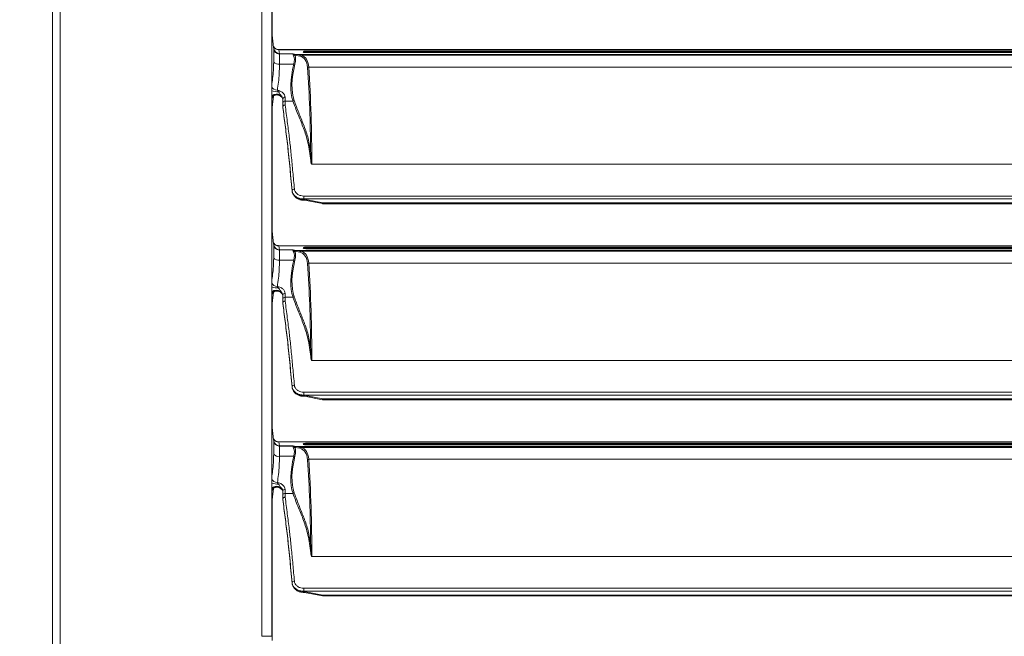
# Model space of a CAD drawing. Units: millimetres. Extents: x 3282 to 3492, y 1807 to 2104.
# Drawn here: x 3321 to 3354, y 1970 to 1991 of the extents above; entities that cross this region are included whole.
import ezdxf

# ---------------------------------------------------------------- set-up
doc = ezdxf.new("R2010")
doc.units = ezdxf.units.MM
doc.layers.add('Греерс', color=7, linetype='Continuous', lineweight=15)
doc.styles.get("Standard").update_dxf_attribs({"font": 'isocpeur.ttf'})
doc.dimstyles.new('ISO-25', dxfattribs={"dimtxt": 2.5, "dimasz": 2.5, "dimexe": 1.25, "dimexo": 0.625, "dimtad": 1, "dimtxsty": 'Standard', "dimcen": 2.5, "dimadec": 0, "dimazin": 0, "dimtfac": 1, "dimtmove": 0, "dimatfit": 3, "dimfxl": 1, "dimarcsym": 0})

# ---------------------------------------------------------------- blocks, each defined once
blk = doc.blocks.new('*D5')
at = {"color": 0, "lineweight": -2, "transparency": 16777216}
for p, q in [((3336.724, 2021.393), (3309.788, 2021.393)), ((3311.038, 2018.893), (3311.038, 1965.694)), ((3336.73, 1963.194), (3309.788, 1963.194))]:
    blk.add_line(p, q, dxfattribs=at)
at = {"color": 0, "transparency": 16777216}
for points in [[(3310.622, 2018.893), (3311.455, 2018.893), (3311.038, 2021.393)], [(3310.622, 1965.694), (3311.455, 1965.694), (3311.038, 1963.194)]]:
    blk.add_solid(points, dxfattribs=at)
at = {"layer": 'Defpoints', "color": 0, "transparency": 16777216}
for p in [(3337.349, 2021.393), (3311.038, 1963.194), (3337.355, 1963.194)]:
    blk.add_point(p, dxfattribs=at)
at = {"color": 1, "transparency": 16777216, "insert": (3309.163, 1992.294), "char_height": 2.5, "attachment_point": 5, "rotation": 90}
blk.add_mtext('580', dxfattribs=at)
blk = doc.blocks.new('ВС-2125_спереди')
at = {"layer": 'Греерс', "color": 7, "linetype": 'Continuous', "lineweight": 15}
for p, q in [((-32.5, 24.797), (-32.5, -24.797)), ((-32.238, -24.704), (-32.238, 24.704)), ((-25.358, 22.663), (-25.358, -22.663)), ((-25.02, -22.663), (-25.02, 22.663)), ((-25, -2.176), (-25, 2.176)), ((-24.954, -2.551), (-25.02, -2.013)), ((-24.957, -2.551), (-24.951, -2.586)), ((-24.951, -2.586), (-24.951, -2.594)), ((-24.951, -2.594), (-24.951, -3.044)), ((24.782, -2.62), (-24.782, -2.62)), ((-24.753, -2.76), (-24.776, -2.624)), ((24.776, -2.624), (-24.776, -2.624)), ((23.851, -2.67), (-23.851, -2.67)), ((-23.851, -2.688), (-23.851, -2.67)), ((23.851, -2.688), (-23.851, -2.688)), ((-24.753, -2.763), (-24.796, -2.759)), ((-24.29, -2.76), (-24.753, -2.76)), ((-24.752, -2.763), (-24.753, -2.76)), ((-24.753, -3.113), (-24.753, -2.763)), ((-24.752, -2.763), (-24.753, -2.763)), ((-24.302, -2.763), (-24.752, -2.763)), ((-24.752, -2.763), (-24.752, -2.763)), ((-24.752, -2.763), (-24.299, -2.763)), ((-24.227, -2.812), (-24.055, -2.84)), ((-24.015, -2.81), (-24.188, -2.782)), ((24.188, -2.782), (-24.188, -2.782)), ((24.015, -2.81), (-24.015, -2.81)), ((-23.94, -2.697), (-23.94, -2.696)), ((-23.851, -2.72), (23.851, -2.72)), ((-24.265, -3.113), (-24.753, -3.113)), ((23.756, -3.215), (-23.757, -3.215)), ((-25.02, -4.687), (-24.961, -4.209)), ((-24.708, -4.197), (-24.71, -4.18)), ((-24.64, -4.308), (-24.64, -4.446)), ((-24.56, -4.38), (-24.56, -4.247)), ((-25, -8.876), (-25, -4.524)), ((-24.64, -4.446), (-24.64, -4.58)), ((-24.64, -4.58), (-24.64, -4.581)), ((-24.64, -4.595), (-24.64, -4.581)), ((-24.64, -4.596), (-24.64, -4.595)), ((-24.56, -4.38), (-24.293, -4.38)), ((23.65, -6.538), (-23.65, -6.538)), ((-24.324, -7.435), (-24.324, -7.45)), ((-24.324, -7.45), (-24.324, -7.454)), ((-24.323, -7.458), (-24.324, -7.45)), ((-24.323, -7.458), (-24.323, -7.462)), ((-23.925, -7.622), (23.925, -7.622)), ((-23.925, -7.622), (-23.925, -7.723)), ((-23.925, -7.728), (-23.925, -7.723)), ((23.925, -7.723), (-23.925, -7.723)), ((-23.272, -7.853), (-23.925, -7.728)), ((-23.903, -7.764), (-23.289, -7.882)), ((23.271, -7.853), (-23.272, -7.853)), ((-23.272, -7.883), (23.271, -7.883)), ((-24.954, -9.251), (-25.02, -8.713)), ((-24.957, -9.251), (-24.951, -9.286)), ((-24.951, -9.286), (-24.951, -9.294)), ((-24.951, -9.294), (-24.951, -9.744)), ((24.782, -9.32), (-24.782, -9.32)), ((-24.753, -9.46), (-24.776, -9.324)), ((24.776, -9.324), (-24.776, -9.324)), ((-23.94, -9.397), (-23.94, -9.396)), ((23.851, -9.37), (-23.851, -9.37)), ((-23.851, -9.388), (-23.851, -9.37)), ((23.851, -9.388), (-23.851, -9.388)), ((-24.753, -9.463), (-24.796, -9.459)), ((-24.29, -9.46), (-24.753, -9.46)), ((-24.752, -9.463), (-24.753, -9.46)), ((-24.753, -9.813), (-24.753, -9.463)), ((-24.752, -9.463), (-24.753, -9.463)), ((-24.302, -9.463), (-24.752, -9.463)), ((-24.752, -9.463), (-24.752, -9.463)), ((-24.752, -9.463), (-24.299, -9.463)), ((-24.227, -9.511), (-24.055, -9.54)), ((-24.015, -9.51), (-24.188, -9.482)), ((24.188, -9.482), (-24.188, -9.482)), ((24.015, -9.51), (-24.015, -9.51)), ((-23.851, -9.42), (23.851, -9.42)), ((-24.265, -9.813), (-24.753, -9.813)), ((23.756, -9.915), (-23.757, -9.915)), ((-25.02, -11.387), (-24.961, -10.909)), ((-24.708, -10.897), (-24.71, -10.88)), ((-24.64, -11.008), (-24.64, -11.146)), ((-24.56, -11.08), (-24.56, -10.947)), ((-24.56, -11.08), (-24.293, -11.08)), ((-25, -15.573), (-25, -11.224)), ((-24.64, -11.146), (-24.64, -11.28)), ((-24.64, -11.28), (-24.64, -11.281)), ((-24.64, -11.295), (-24.64, -11.281)), ((-24.64, -11.296), (-24.64, -11.295)), ((23.65, -13.238), (-23.65, -13.238)), ((-24.324, -14.135), (-24.324, -14.15)), ((-24.324, -14.15), (-24.324, -14.154)), ((-24.323, -14.158), (-24.324, -14.15)), ((-24.323, -14.158), (-24.323, -14.162)), ((-23.925, -14.322), (23.925, -14.322)), ((-23.925, -14.322), (-23.925, -14.423)), ((-23.925, -14.428), (-23.925, -14.423)), ((23.925, -14.423), (-23.925, -14.423)), ((-23.272, -14.553), (-23.925, -14.428)), ((-23.903, -14.464), (-23.289, -14.582)), ((23.271, -14.553), (-23.272, -14.553)), ((-23.272, -14.583), (23.271, -14.583)), ((-24.954, -15.951), (-25.02, -15.41)), ((-24.957, -15.951), (-24.951, -15.986)), ((-24.951, -15.986), (-24.951, -15.994)), ((-24.951, -15.994), (-24.951, -16.444)), ((24.782, -16.02), (-24.782, -16.02)), ((-24.752, -16.16), (-24.776, -16.024)), ((24.776, -16.024), (-24.776, -16.024)), ((-23.94, -16.097), (-23.94, -16.096)), ((23.851, -16.07), (-23.851, -16.07)), ((-23.851, -16.088), (-23.851, -16.07)), ((23.851, -16.088), (-23.851, -16.088)), ((-23.851, -16.12), (23.851, -16.12)), ((-24.752, -16.163), (-24.796, -16.159)), ((-24.29, -16.16), (-24.752, -16.16)), ((-24.752, -16.163), (-24.752, -16.16)), ((-24.752, -16.513), (-24.752, -16.163)), ((-24.752, -16.163), (-24.752, -16.163)), ((-24.302, -16.163), (-24.752, -16.163)), ((-24.752, -16.163), (-24.752, -16.163)), ((-24.752, -16.163), (-24.299, -16.163)), ((-24.227, -16.212), (-24.055, -16.24)), ((-24.015, -16.21), (-24.188, -16.182)), ((24.188, -16.182), (-24.188, -16.182)), ((24.015, -16.21), (-24.015, -16.21)), ((-24.265, -16.513), (-24.752, -16.513)), ((23.757, -16.615), (-23.756, -16.615)), ((-25.02, -18.09), (-24.961, -17.609)), ((-24.708, -17.597), (-24.71, -17.58)), ((-24.64, -17.708), (-24.64, -17.846)), ((-24.56, -17.78), (-24.56, -17.647)), ((-24.56, -17.78), (-24.292, -17.78)), ((-25, -22.803), (-25, -17.927)), ((-24.64, -17.846), (-24.64, -17.98)), ((-24.64, -17.98), (-24.64, -17.981)), ((-24.64, -17.995), (-24.64, -17.981)), ((-24.64, -17.996), (-24.64, -17.995)), ((23.65, -19.938), (-23.65, -19.938)), ((-24.324, -20.835), (-24.324, -20.85)), ((-24.324, -20.85), (-24.323, -20.854)), ((-24.323, -20.858), (-24.324, -20.85)), ((-24.323, -20.858), (-24.323, -20.862)), ((-23.925, -21.022), (23.925, -21.022)), ((-23.925, -21.022), (-23.925, -21.123)), ((-23.925, -21.128), (-23.925, -21.123)), ((23.925, -21.123), (-23.925, -21.123)), ((-23.271, -21.253), (-23.925, -21.128)), ((-23.902, -21.164), (-23.288, -21.282)), ((23.272, -21.253), (-23.271, -21.253)), ((-23.271, -21.283), (23.272, -21.283)), ((-25.02, -22.663), (-25.358, -22.663))]:
    blk.add_line(p, q, dxfattribs=at)
at = {"layer": 'Греерс', "color": 8, "linetype": 'Continuous', "lineweight": 15}
for p, q in [((-24.776, -2.624), (-24.782, -2.62)), ((-23.272, -7.883), (-23.272, -7.853)), ((-24.776, -9.324), (-24.782, -9.32)), ((-23.272, -14.583), (-23.272, -14.553)), ((-24.776, -16.024), (-24.782, -16.02)), ((-23.271, -21.283), (-23.271, -21.253))]:
    blk.add_line(p, q, dxfattribs=at)
at = {"layer": 'Греерс', "color": 8, "linetype": 'Continuous', "lineweight": 15, "flags": 128}
for points in [[(-23.272, -7.853), (-23.276, -7.864), (-23.28, -7.873), (-23.284, -7.879), (-23.287, -7.882), (-23.289, -7.882)], [(-23.272, -14.553), (-23.276, -14.564), (-23.28, -14.573), (-23.284, -14.579), (-23.287, -14.582), (-23.289, -14.582)], [(-23.271, -21.253), (-23.276, -21.264), (-23.28, -21.273), (-23.284, -21.279), (-23.287, -21.282), (-23.288, -21.282)]]:
    blk.add_lwpolyline(points, dxfattribs=at)
at = {"layer": 'Греерс', "color": 8, "linetype": 'Continuous', "lineweight": 15}
for centre, radius, start, end in [((-24.784, -2.43), 0.194, 207.2324, 272.4393), ((-24.827, -3.798), 0.209, 202.7769, 270.6979), ((-24.806, -3.412), 0.651, 250.7753, 271.4814), ((-24.857, -4.415), 0.277, 58.062, 126.1189), ((-24.857, -4.428), 0.275, 57.2274, 126.344), ((-24.784, -9.13), 0.194, 207.2338, 272.4352), ((-24.827, -10.498), 0.209, 202.7767, 270.7006), ((-24.806, -10.112), 0.651, 250.7793, 271.4802), ((-24.857, -11.115), 0.277, 58.0651, 126.1158), ((-24.857, -11.128), 0.275, 57.224, 126.3452), ((-24.784, -15.83), 0.194, 207.2324, 272.4393), ((-24.827, -17.199), 0.208, 202.3189, 270.7574), ((-24.805, -16.814), 0.649, 250.7072, 271.504), ((-24.856, -17.815), 0.277, 58.0522, 126.219), ((-24.857, -17.828), 0.275, 57.2205, 126.4413)]:
    blk.add_arc(centre, radius, start, end, dxfattribs=at)
at = {"layer": 'Греерс', "color": 7, "linetype": 'Continuous', "lineweight": 15}
for centre, radius, start, end in [((-24.753, -2.56), 0.199, 187.3647, 270.2288), ((-24.753, -2.549), 0.214, 258.5432, 270.2853), ((-24.279, -2.775), 0.0587, 277.6343, 323.0576), ((-24.788, -2.896), 0.22, 222.2426, 279.2372), ((-24.245, -3.035), 0.0806, 255.4084, 283.5096), ((-23.756, -3.277), 0.062, 90.668, 129.9798), ((-24.84, -4.369), 0.2, 58.1966, 153.7621), ((-24.568, -4.319), 0.0727, 83.6355, 171.7564), ((-24.299, -4.321), 0.0599, 276.2356, 319.6518), ((-24.567, -4.454), 0.0738, 84.8388, 173.6867), ((-23.734, -6.034), 0.0615, 272.3023, 312.5363), ((-24.252, -7.457), 0.0756, 84.3057, 162.8702), ((-23.272, -7.793), 0.09, 259.1731, 270), ((-24.753, -9.26), 0.199, 187.3656, 270.2279), ((-24.788, -9.595), 0.22, 222.2478, 279.232), ((-24.753, -9.25), 0.213, 258.5295, 270.299), ((-24.279, -9.475), 0.0588, 277.658, 323.0468), ((-24.245, -9.735), 0.0806, 255.42, 283.5155), ((-23.756, -9.977), 0.0621, 90.6848, 129.9783), ((-24.84, -11.069), 0.2, 58.1998, 153.7611), ((-24.568, -11.019), 0.0727, 83.6403, 171.757), ((-24.567, -11.154), 0.0738, 84.8436, 173.6819), ((-24.299, -11.021), 0.0599, 276.2341, 319.6397), ((-23.734, -12.734), 0.0615, 272.3032, 312.5503), ((-24.252, -14.157), 0.0756, 84.3081, 162.8678), ((-23.272, -14.493), 0.09, 259.1731, 270), ((-24.753, -15.96), 0.199, 187.3656, 270.2279), ((-24.788, -16.296), 0.22, 222.2426, 279.2372), ((-24.753, -15.95), 0.213, 258.5165, 270.2965), ((-24.279, -16.175), 0.0588, 277.6438, 323.0481), ((-24.245, -16.435), 0.0807, 255.4201, 283.4979), ((-23.756, -16.677), 0.062, 90.668, 129.9798), ((-24.84, -17.769), 0.2, 58.1946, 153.5344), ((-24.568, -17.719), 0.0727, 83.6355, 171.7564), ((-24.566, -17.854), 0.0738, 84.8388, 173.6867), ((-24.299, -17.721), 0.0599, 276.2485, 319.6389), ((-23.734, -19.434), 0.0615, 272.3027, 312.5359), ((-24.251, -20.857), 0.0756, 84.2995, 162.8765), ((-23.271, -21.193), 0.09, 259.1731, 270)]:
    blk.add_arc(centre, radius, start, end, dxfattribs=at)
for centre, major_axis, ratio, start_param, end_param in [((-23.851, -2.715), (0.089, 0), 0.303263, 1.570796, 3.141593), ((-22.368, 0.369), (2.17, 3.01), 0.447713, 3.305063, 3.363852), ((-24.76, -3.35), (0.448, 0.564), 0.455602, 5.46579, 6.09624), ((-24.72, -3.37), (0.437, 0.62), 0.445427, 5.42236, 6.05281), ((-22.407, 0.389), (2.159, 3.066), 0.445427, 3.352886, 3.355553), ((-24.835, -4.136), (0.88, 1.25), 0.445427, 5.780967, 6.443037), ((-24.796, -4.156), (0.869, 1.305), 0.439437, 5.761746, 6.424567), ((-22.022, -1.928), (1.971, 2.87), 0.442829, 2.27205, 2.822949), ((-21.983, -1.948), (1.982, 2.815), 0.445427, 2.280767, 2.831666), ((-78.519, -50.967), (46.337, 65.798), 0.445427, 5.725173, 5.780967), ((-78.48, -50.987), (46.326, 65.854), 0.445318, 5.715843, 5.780588), ((-23.925, -7.428), (0.4, 0), 0.77466, 3.238175, 4.57333), ((-23.851, -9.415), (0.089, 0), 0.303263, 1.570796, 3.141593), ((-22.368, -6.331), (2.17, 3.01), 0.447713, 3.305063, 3.363852), ((-24.76, -10.05), (0.448, 0.564), 0.455602, 5.46579, 6.09624), ((-24.72, -10.07), (0.437, 0.62), 0.445427, 5.42236, 6.05281), ((-22.407, -6.311), (2.159, 3.066), 0.445427, 3.352886, 3.355553), ((-24.835, -10.836), (0.88, 1.25), 0.445427, 5.780967, 6.443037), ((-24.796, -10.856), (0.869, 1.305), 0.439437, 5.761746, 6.424567), ((-22.022, -8.628), (1.971, 2.87), 0.442829, 2.27205, 2.822949), ((-21.983, -8.648), (1.982, 2.815), 0.445427, 2.280767, 2.831666), ((-78.519, -57.667), (46.337, 65.798), 0.445427, 5.725173, 5.780967), ((-78.48, -57.687), (46.326, 65.854), 0.445318, 5.715843, 5.780588), ((-23.925, -14.128), (0.4, 0), 0.77466, 3.238175, 4.57333), ((-23.851, -16.115), (0.089, 0), 0.303263, 1.570796, 3.141593), ((-22.368, -13.031), (2.17, 3.01), 0.447713, 3.305063, 3.363852), ((-24.759, -16.75), (0.448, 0.564), 0.455602, 5.46579, 6.09624), ((-24.72, -16.77), (0.437, 0.62), 0.445427, 5.42236, 6.05281), ((-22.407, -13.011), (2.159, 3.066), 0.445427, 3.352886, 3.355553), ((-24.835, -17.536), (0.88, 1.25), 0.445427, 5.780967, 6.443037), ((-24.796, -17.556), (0.869, 1.305), 0.439437, 5.761746, 6.424567), ((-22.022, -15.328), (1.971, 2.87), 0.442829, 2.27205, 2.822949), ((-21.983, -15.348), (1.982, 2.815), 0.445427, 2.280767, 2.831666), ((-78.519, -64.367), (46.337, 65.798), 0.445427, 5.725173, 5.780967), ((-78.48, -64.387), (46.326, 65.854), 0.445318, 5.715843, 5.780588), ((-23.925, -20.828), (0.4, 0), 0.77466, 3.238175, 4.57333)]:
    blk.add_ellipse(centre, major_axis=major_axis, ratio=ratio, start_param=start_param, end_param=end_param, dxfattribs=at)
for points, knots in [([(-24.782, -2.617), (-24.801, -2.617), (-24.839, -2.616), (-24.89, -2.591), (-24.927, -2.56), (-24.949, -2.53), (-24.957, -2.515), (-24.96, -2.51)], [0, 0, 0, 0, 0.250134, 0.510633, 0.727318, 0.907585, 1, 1, 1, 1]), ([(-24.796, -2.759), (-24.817, -2.752), (-24.86, -2.738), (-24.913, -2.692), (-24.941, -2.642), (-24.949, -2.607), (-24.951, -2.595), (-24.951, -2.594)], [0, 0, 0, 0, 0.274156, 0.548304, 0.851868, 0.986324, 1, 1, 1, 1]), ([(-23.851, -2.67), (-23.86, -2.671), (-23.879, -2.671), (-23.904, -2.675), (-23.924, -2.681), (-23.937, -2.688), (-23.939, -2.694), (-23.94, -2.696)], [0, 0, 0, 0, 0.188374, 0.376501, 0.57163, 0.78446, 1, 1, 1, 1]), ([(-24.302, -2.763), (-24.301, -2.766), (-24.294, -2.781), (-24.281, -2.81), (-24.271, -2.834)], [0, 0, 0, 0, 0.206901, 1, 1, 1, 1]), ([(-24.299, -2.763), (-24.299, -2.763), (-24.3, -2.763), (-24.301, -2.763), (-24.302, -2.763)], [0, 0, 0, 0, 0.472133, 1, 1, 1, 1]), ([(-24.299, -2.763), (-24.298, -2.763), (-24.296, -2.762), (-24.295, -2.762), (-24.295, -2.762)], [0, 0, 0, 0, 0.486897, 1, 1, 1, 1]), ([(-24.295, -2.762), (-24.294, -2.761), (-24.292, -2.76), (-24.29, -2.76), (-24.29, -2.76)], [0, 0, 0, 0, 0.9498379, 1, 1, 1, 1]), ([(-24.232, -2.811), (-24.25, -2.796), (-24.272, -2.777), (-24.29, -2.764), (-24.295, -2.762), (-24.295, -2.762)], [0, 0, 0, 0, 0.776314, 0.996798, 1, 1, 1, 1]), ([(-24.188, -2.782), (-24.192, -2.782), (-24.2, -2.784), (-24.211, -2.79), (-24.221, -2.799), (-24.225, -2.807), (-24.227, -2.812)], [0, 0, 0, 0, 0.249991, 0.499989, 0.749964, 1, 1, 1, 1]), ([(-24.016, -2.81), (-24.021, -2.811), (-24.031, -2.813), (-24.045, -2.823), (-24.052, -2.833), (-24.055, -2.839), (-24.055, -2.84)], [0, 0, 0, 0, 0.310667, 0.62129, 0.963428, 1, 1, 1, 1]), ([(-24.016, -2.81), (-24.016, -2.81), (-24.016, -2.81), (-24.015, -2.81), (-24.015, -2.81)], [0, 0, 0, 0, 0.67779, 1, 1, 1, 1]), ([(-23.94, -2.697), (-23.939, -2.7), (-23.936, -2.706), (-23.918, -2.713), (-23.891, -2.718), (-23.867, -2.72), (-23.854, -2.72), (-23.851, -2.72)], [0, 0, 0, 0, 0.2510446, 0.5025336, 0.7385381, 0.9448273, 1, 1, 1, 1]), ([(-24.825, -4.007), (-24.813, -3.917), (-24.788, -3.738), (-24.759, -3.437), (-24.755, -3.222), (-24.753, -3.113)], [0, 0, 0, 0, 0.3382654, 0.6665184, 1, 1, 1, 1]), ([(-24.56, -4.247), (-24.564, -4.22), (-24.573, -4.166), (-24.638, -4.091), (-24.725, -4.035), (-24.795, -4.016), (-24.825, -4.007)], [0, 0, 0, 0, 0.262846, 0.527114, 0.794422, 1, 1, 1, 1]), ([(-24.789, -4.064), (-24.796, -4.054), (-24.811, -4.035), (-24.82, -4.017), (-24.825, -4.007)], [0, 0, 0, 0, 0.493556, 1, 1, 1, 1]), ([(-25.017, -4.286), (-25.017, -4.286), (-25.017, -4.287), (-25.014, -4.278), (-25.004, -4.258), (-24.99, -4.242), (-24.983, -4.233)], [0, 0, 0, 0, 0.151403, 0.393055, 0.65465, 1, 1, 1, 1]), ([(-24.79, -4.175), (-24.789, -4.175), (-24.771, -4.177), (-24.756, -4.187), (-24.741, -4.197)], [0, 0, 0, 0, 0.039143, 1, 1, 1, 1]), ([(-24.71, -4.18), (-24.711, -4.179), (-24.719, -4.161), (-24.74, -4.131), (-24.766, -4.093), (-24.782, -4.072), (-24.789, -4.064)], [0, 0, 0, 0, 0.02397, 0.406251, 0.775686, 1, 1, 1, 1]), ([(-24.735, -4.198), (-24.728, -4.202), (-24.719, -4.208), (-24.71, -4.212), (-24.706, -4.212), (-24.705, -4.211), (-24.705, -4.208), (-24.705, -4.204), (-24.707, -4.2), (-24.708, -4.198), (-24.708, -4.197)], [0, 0, 0, 0, 0.429441, 0.567752, 0.719621, 0.781316, 0.843604, 0.89857, 0.965778, 1, 1, 1, 1]), ([(-24.72, -4.211), (-24.708, -4.219), (-24.674, -4.241), (-24.648, -4.283), (-24.638, -4.311), (-24.64, -4.323), (-24.64, -4.324)], [0, 0, 0, 0, 0.2094422, 0.5922742, 0.9770082, 1, 1, 1, 1]), ([(-24.71, -4.18), (-24.709, -4.181), (-24.686, -4.201), (-24.65, -4.244), (-24.643, -4.287), (-24.64, -4.308)], [0, 0, 0, 0, 0.041066, 0.520536, 1, 1, 1, 1]), ([(-24.64, -4.323), (-24.641, -4.309), (-24.645, -4.274), (-24.673, -4.23), (-24.701, -4.204), (-24.708, -4.197)], [0, 0, 0, 0, 0.323866, 0.813162, 1, 1, 1, 1]), ([(-23.692, -6.079), (-23.721, -5.916), (-23.779, -5.591), (-23.932, -5.176), (-24.098, -4.776), (-24.202, -4.499), (-24.254, -4.36)], [0, 0, 0, 0, 0.248104, 0.496759, 0.748404, 1, 1, 1, 1]), ([(-24.56, -4.512), (-24.561, -4.512), (-24.567, -4.513), (-24.581, -4.514), (-24.603, -4.522), (-24.624, -4.538), (-24.637, -4.558), (-24.639, -4.573), (-24.64, -4.58)], [0, 0, 0, 0, 0.016834, 0.14175, 0.356453, 0.571018, 0.785498, 1, 1, 1, 1]), ([(-24.64, -4.581), (-24.614, -4.782), (-24.575, -5.084), (-24.522, -5.49), (-24.483, -5.815), (-24.443, -6.178), (-24.39, -6.711), (-24.35, -7.145), (-24.324, -7.435)], [0, 0, 0, 0, 0.248333, 0.372572, 0.496754, 0.621565, 0.746423, 1, 1, 1, 1]), ([(-24.324, -7.45), (-24.35, -7.164), (-24.389, -6.734), (-24.442, -6.201), (-24.482, -5.835), (-24.522, -5.507), (-24.575, -5.1), (-24.614, -4.798), (-24.64, -4.596)], [0, 0, 0, 0, 0.249699, 0.375917, 0.50208, 0.626389, 0.750757, 1, 1, 1, 1]), ([(-24.56, -4.512), (-24.56, -4.482), (-24.56, -4.438), (-24.56, -4.394), (-24.56, -4.38)], [0, 0, 0, 0, 0.692413, 1, 1, 1, 1]), ([(-24.244, -7.382), (-24.262, -7.188), (-24.297, -6.799), (-24.35, -6.246), (-24.391, -5.858), (-24.436, -5.469), (-24.488, -5.062), (-24.535, -4.702), (-24.56, -4.512)], [0, 0, 0, 0, 0.168492, 0.33701, 0.504955, 0.557403, 0.767334, 1, 1, 1, 1]), ([(-24.293, -4.38), (-24.286, -4.399), (-24.253, -4.493), (-24.164, -4.732), (-24.015, -5.086), (-23.873, -5.461), (-23.778, -5.798), (-23.747, -5.996), (-23.731, -6.095)], [0, 0, 0, 0, 0.033461, 0.167318, 0.435117, 0.702761, 0.851422, 1, 1, 1, 1]), ([(-23.731, -6.095), (-23.718, -6.198), (-23.7, -6.333), (-23.675, -6.483), (-23.663, -6.526), (-23.657, -6.536), (-23.655, -6.538), (-23.653, -6.538), (-23.652, -6.538), (-23.651, -6.538), (-23.651, -6.538), (-23.65, -6.538)], [0, 0, 0, 0, 0.70674, 0.923117, 0.977658, 0.989341, 0.992961, 0.995043, 0.996742, 0.998433, 1, 1, 1, 1]), ([(-23.652, -6.537), (-23.652, -6.537), (-23.653, -6.537), (-23.653, -6.537), (-23.653, -6.537), (-23.654, -6.536), (-23.655, -6.534), (-23.658, -6.524), (-23.664, -6.48), (-23.676, -6.327), (-23.685, -6.187), (-23.692, -6.079)], [0, 0, 0, 0, 0.0004444, 0.0007167, 0.0015901, 0.0020426, 0.0048883, 0.0156146, 0.0693584, 0.2866135, 1, 1, 1, 1]), ([(-23.65, -6.538), (-23.651, -6.538), (-23.651, -6.538), (-23.652, -6.537), (-23.652, -6.537), (-23.652, -6.537)], [0, 0, 0, 0, 0.563483, 0.801327, 1, 1, 1, 1]), ([(-23.925, -7.622), (-23.96, -7.619), (-24.031, -7.613), (-24.126, -7.57), (-24.199, -7.506), (-24.235, -7.439), (-24.242, -7.396), (-24.244, -7.382)], [0, 0, 0, 0, 0.21976, 0.4395, 0.661222, 0.887152, 1, 1, 1, 1]), ([(-24.324, -7.435), (-24.321, -7.452), (-24.313, -7.504), (-24.267, -7.584), (-24.176, -7.661), (-24.058, -7.713), (-23.969, -7.72), (-23.925, -7.723)], [0, 0, 0, 0, 0.112304, 0.337507, 0.559144, 0.779388, 1, 1, 1, 1]), ([(-24.324, -7.454), (-24.324, -7.456), (-24.323, -7.459), (-24.323, -7.461), (-24.323, -7.462)], [0, 0, 0, 0, 0.6995861, 1, 1, 1, 1]), ([(-24.323, -7.462), (-24.319, -7.481), (-24.31, -7.532), (-24.27, -7.607), (-24.199, -7.68), (-24.107, -7.733), (-24.002, -7.764), (-23.929, -7.764), (-23.893, -7.764)], [0, 0, 0, 0, 0.108542, 0.285217, 0.462775, 0.642934, 0.825179, 1, 1, 1, 1]), ([(-23.925, -7.728), (-23.925, -7.728), (-23.944, -7.731), (-23.962, -7.733), (-23.98, -7.735)], [0, 0, 0, 0, 0.022753, 1, 1, 1, 1]), ([(-23.98, -7.735), (-23.972, -7.734), (-23.955, -7.733), (-23.933, -7.732), (-23.917, -7.734), (-23.908, -7.737), (-23.901, -7.741), (-23.897, -7.747), (-23.895, -7.755), (-23.897, -7.763), (-23.9, -7.764), (-23.901, -7.764)], [0, 0, 0, 0, 0.177964, 0.358571, 0.440149, 0.50787, 0.563755, 0.619509, 0.71047, 0.855423, 1, 1, 1, 1]), ([(-24.782, -9.317), (-24.801, -9.317), (-24.839, -9.316), (-24.89, -9.291), (-24.927, -9.26), (-24.949, -9.23), (-24.957, -9.215), (-24.96, -9.21)], [0, 0, 0, 0, 0.2501398, 0.5106306, 0.7273352, 0.907584, 1, 1, 1, 1]), ([(-24.796, -9.459), (-24.817, -9.452), (-24.86, -9.438), (-24.913, -9.392), (-24.941, -9.342), (-24.949, -9.307), (-24.951, -9.295), (-24.951, -9.294)], [0, 0, 0, 0, 0.274154, 0.548285, 0.851846, 0.986324, 1, 1, 1, 1]), ([(-23.851, -9.37), (-23.86, -9.371), (-23.879, -9.371), (-23.904, -9.375), (-23.924, -9.381), (-23.937, -9.388), (-23.939, -9.394), (-23.94, -9.396)], [0, 0, 0, 0, 0.188376, 0.376504, 0.5716267, 0.7844679, 1, 1, 1, 1]), ([(-23.94, -9.397), (-23.939, -9.4), (-23.936, -9.406), (-23.918, -9.413), (-23.891, -9.418), (-23.867, -9.42), (-23.854, -9.42), (-23.851, -9.42)], [0, 0, 0, 0, 0.2510533, 0.5025333, 0.7385369, 0.944828, 1, 1, 1, 1]), ([(-24.302, -9.463), (-24.301, -9.466), (-24.294, -9.481), (-24.281, -9.51), (-24.271, -9.534)], [0, 0, 0, 0, 0.206901, 1, 1, 1, 1]), ([(-24.299, -9.463), (-24.299, -9.463), (-24.3, -9.463), (-24.301, -9.463), (-24.302, -9.463)], [0, 0, 0, 0, 0.472099, 1, 1, 1, 1]), ([(-24.299, -9.463), (-24.298, -9.463), (-24.296, -9.462), (-24.295, -9.462), (-24.295, -9.462)], [0, 0, 0, 0, 0.487034, 1, 1, 1, 1]), ([(-24.295, -9.462), (-24.294, -9.461), (-24.292, -9.46), (-24.29, -9.46), (-24.29, -9.46)], [0, 0, 0, 0, 0.9498379, 1, 1, 1, 1]), ([(-24.232, -9.511), (-24.25, -9.496), (-24.272, -9.477), (-24.29, -9.464), (-24.295, -9.462), (-24.295, -9.462)], [0, 0, 0, 0, 0.776312, 0.996803, 1, 1, 1, 1]), ([(-24.188, -9.482), (-24.192, -9.482), (-24.2, -9.484), (-24.211, -9.49), (-24.221, -9.499), (-24.225, -9.507), (-24.227, -9.511)], [0, 0, 0, 0, 0.250014, 0.500035, 0.750032, 1, 1, 1, 1]), ([(-24.016, -9.51), (-24.021, -9.511), (-24.031, -9.513), (-24.045, -9.523), (-24.052, -9.533), (-24.055, -9.539), (-24.055, -9.54)], [0, 0, 0, 0, 0.310662, 0.621364, 0.963525, 1, 1, 1, 1]), ([(-24.016, -9.51), (-24.016, -9.51), (-24.016, -9.51), (-24.015, -9.51), (-24.015, -9.51)], [0, 0, 0, 0, 0.67788, 1, 1, 1, 1]), ([(-24.825, -10.707), (-24.813, -10.617), (-24.788, -10.438), (-24.759, -10.137), (-24.755, -9.922), (-24.753, -9.813)], [0, 0, 0, 0, 0.338267, 0.666522, 1, 1, 1, 1]), ([(-24.56, -10.947), (-24.564, -10.92), (-24.573, -10.866), (-24.638, -10.791), (-24.725, -10.735), (-24.795, -10.716), (-24.825, -10.707)], [0, 0, 0, 0, 0.262847, 0.527108, 0.794418, 1, 1, 1, 1]), ([(-24.789, -10.764), (-24.796, -10.754), (-24.811, -10.735), (-24.82, -10.717), (-24.825, -10.707)], [0, 0, 0, 0, 0.493497, 1, 1, 1, 1]), ([(-25.017, -10.986), (-25.017, -10.986), (-25.017, -10.987), (-25.014, -10.978), (-25.004, -10.958), (-24.99, -10.942), (-24.983, -10.933)], [0, 0, 0, 0, 0.151406, 0.39308, 0.654679, 1, 1, 1, 1]), ([(-24.79, -10.875), (-24.789, -10.875), (-24.771, -10.877), (-24.756, -10.887), (-24.741, -10.897)], [0, 0, 0, 0, 0.039151, 1, 1, 1, 1]), ([(-24.71, -10.88), (-24.711, -10.879), (-24.719, -10.861), (-24.74, -10.831), (-24.766, -10.793), (-24.782, -10.772), (-24.789, -10.764)], [0, 0, 0, 0, 0.02397, 0.406217, 0.775653, 1, 1, 1, 1]), ([(-24.735, -10.898), (-24.728, -10.902), (-24.719, -10.908), (-24.71, -10.912), (-24.706, -10.912), (-24.705, -10.911), (-24.705, -10.908), (-24.705, -10.904), (-24.707, -10.9), (-24.708, -10.898), (-24.708, -10.897)], [0, 0, 0, 0, 0.429451, 0.567779, 0.719649, 0.78133, 0.843653, 0.898569, 0.965839, 1, 1, 1, 1]), ([(-24.72, -10.911), (-24.708, -10.919), (-24.674, -10.941), (-24.648, -10.983), (-24.638, -11.011), (-24.64, -11.023), (-24.64, -11.024)], [0, 0, 0, 0, 0.209442, 0.592285, 0.977008, 1, 1, 1, 1]), ([(-24.71, -10.88), (-24.709, -10.881), (-24.686, -10.901), (-24.65, -10.944), (-24.643, -10.987), (-24.64, -11.008)], [0, 0, 0, 0, 0.041065, 0.520527, 1, 1, 1, 1]), ([(-24.64, -11.023), (-24.641, -11.009), (-24.645, -10.974), (-24.673, -10.93), (-24.701, -10.904), (-24.708, -10.897)], [0, 0, 0, 0, 0.323866, 0.813162, 1, 1, 1, 1]), ([(-24.56, -11.212), (-24.56, -11.182), (-24.56, -11.138), (-24.56, -11.094), (-24.56, -11.08)], [0, 0, 0, 0, 0.692402, 1, 1, 1, 1]), ([(-24.293, -11.08), (-24.286, -11.099), (-24.253, -11.193), (-24.164, -11.432), (-24.015, -11.786), (-23.873, -12.161), (-23.778, -12.498), (-23.747, -12.696), (-23.731, -12.795)], [0, 0, 0, 0, 0.033462, 0.167318, 0.435117, 0.70276, 0.851422, 1, 1, 1, 1]), ([(-23.692, -12.779), (-23.721, -12.616), (-23.779, -12.291), (-23.932, -11.876), (-24.098, -11.476), (-24.202, -11.199), (-24.254, -11.06)], [0, 0, 0, 0, 0.248104, 0.496759, 0.748404, 1, 1, 1, 1]), ([(-24.56, -11.212), (-24.561, -11.212), (-24.567, -11.213), (-24.581, -11.214), (-24.603, -11.222), (-24.624, -11.238), (-24.637, -11.258), (-24.639, -11.273), (-24.64, -11.28)], [0, 0, 0, 0, 0.016833, 0.14174, 0.356437, 0.570996, 0.785505, 1, 1, 1, 1]), ([(-24.64, -11.281), (-24.614, -11.482), (-24.575, -11.784), (-24.522, -12.19), (-24.483, -12.515), (-24.443, -12.878), (-24.39, -13.411), (-24.35, -13.845), (-24.324, -14.135)], [0, 0, 0, 0, 0.248333, 0.372573, 0.496754, 0.621565, 0.746423, 1, 1, 1, 1]), ([(-24.324, -14.15), (-24.35, -13.864), (-24.389, -13.434), (-24.442, -12.901), (-24.482, -12.535), (-24.522, -12.207), (-24.575, -11.8), (-24.614, -11.498), (-24.64, -11.296)], [0, 0, 0, 0, 0.2497, 0.375917, 0.50208, 0.626389, 0.750757, 1, 1, 1, 1]), ([(-24.244, -14.082), (-24.262, -13.888), (-24.297, -13.499), (-24.35, -12.946), (-24.391, -12.558), (-24.436, -12.169), (-24.488, -11.762), (-24.535, -11.402), (-24.56, -11.212)], [0, 0, 0, 0, 0.168492, 0.33701, 0.504954, 0.557403, 0.767335, 1, 1, 1, 1]), ([(-23.731, -12.795), (-23.718, -12.898), (-23.7, -13.033), (-23.675, -13.183), (-23.663, -13.226), (-23.657, -13.236), (-23.655, -13.238), (-23.653, -13.238), (-23.652, -13.238), (-23.651, -13.238), (-23.651, -13.238), (-23.65, -13.238)], [0, 0, 0, 0, 0.706735, 0.923119, 0.977659, 0.989343, 0.992958, 0.995043, 0.996742, 0.998433, 1, 1, 1, 1]), ([(-23.652, -13.237), (-23.652, -13.237), (-23.653, -13.237), (-23.653, -13.237), (-23.653, -13.237), (-23.654, -13.236), (-23.655, -13.234), (-23.658, -13.224), (-23.664, -13.18), (-23.676, -13.028), (-23.685, -12.887), (-23.692, -12.779)], [0, 0, 0, 0, 0.000444, 0.000717, 0.001585, 0.002038, 0.00489, 0.015609, 0.069353, 0.286615, 1, 1, 1, 1]), ([(-23.65, -13.238), (-23.651, -13.238), (-23.651, -13.238), (-23.652, -13.237), (-23.652, -13.237), (-23.652, -13.237)], [0, 0, 0, 0, 0.562767, 0.800308, 1, 1, 1, 1]), ([(-23.925, -14.322), (-23.96, -14.319), (-24.031, -14.313), (-24.126, -14.27), (-24.199, -14.206), (-24.235, -14.139), (-24.242, -14.096), (-24.244, -14.082)], [0, 0, 0, 0, 0.219757, 0.439495, 0.661223, 0.887153, 1, 1, 1, 1]), ([(-24.324, -14.135), (-24.321, -14.152), (-24.313, -14.204), (-24.267, -14.284), (-24.176, -14.361), (-24.058, -14.413), (-23.969, -14.42), (-23.925, -14.423)], [0, 0, 0, 0, 0.112311, 0.337512, 0.559148, 0.779391, 1, 1, 1, 1]), ([(-24.324, -14.154), (-24.324, -14.156), (-24.323, -14.159), (-24.323, -14.161), (-24.323, -14.162)], [0, 0, 0, 0, 0.6995861, 1, 1, 1, 1]), ([(-24.323, -14.162), (-24.319, -14.181), (-24.31, -14.232), (-24.27, -14.307), (-24.199, -14.38), (-24.107, -14.433), (-24.002, -14.464), (-23.929, -14.464), (-23.893, -14.464)], [0, 0, 0, 0, 0.108541, 0.285223, 0.46278, 0.642934, 0.82518, 1, 1, 1, 1]), ([(-23.925, -14.428), (-23.925, -14.428), (-23.944, -14.431), (-23.962, -14.433), (-23.98, -14.435)], [0, 0, 0, 0, 0.022771, 1, 1, 1, 1]), ([(-23.98, -14.435), (-23.972, -14.434), (-23.955, -14.433), (-23.933, -14.432), (-23.917, -14.434), (-23.908, -14.437), (-23.901, -14.441), (-23.897, -14.447), (-23.895, -14.455), (-23.897, -14.463), (-23.9, -14.464), (-23.901, -14.464)], [0, 0, 0, 0, 0.177963, 0.358573, 0.440157, 0.507878, 0.563764, 0.619495, 0.710457, 0.855427, 1, 1, 1, 1]), ([(-24.782, -16.017), (-24.801, -16.017), (-24.839, -16.016), (-24.889, -15.991), (-24.927, -15.96), (-24.949, -15.93), (-24.957, -15.915), (-24.959, -15.91)], [0, 0, 0, 0, 0.250134, 0.510632, 0.727317, 0.907584, 1, 1, 1, 1]), ([(-24.796, -16.159), (-24.817, -16.152), (-24.86, -16.138), (-24.913, -16.092), (-24.941, -16.042), (-24.949, -16.007), (-24.951, -15.995), (-24.951, -15.994)], [0, 0, 0, 0, 0.274152, 0.548302, 0.851867, 0.986324, 1, 1, 1, 1]), ([(-23.851, -16.07), (-23.86, -16.071), (-23.879, -16.071), (-23.903, -16.075), (-23.923, -16.081), (-23.937, -16.088), (-23.939, -16.094), (-23.94, -16.096)], [0, 0, 0, 0, 0.188374, 0.376501, 0.57163, 0.78446, 1, 1, 1, 1]), ([(-23.94, -16.097), (-23.938, -16.1), (-23.936, -16.106), (-23.917, -16.113), (-23.89, -16.118), (-23.866, -16.12), (-23.853, -16.12), (-23.851, -16.12)], [0, 0, 0, 0, 0.251045, 0.502527, 0.738537, 0.944827, 1, 1, 1, 1]), ([(-24.302, -16.163), (-24.3, -16.166), (-24.293, -16.181), (-24.281, -16.21), (-24.271, -16.234)], [0, 0, 0, 0, 0.206901, 1, 1, 1, 1]), ([(-24.299, -16.163), (-24.299, -16.163), (-24.3, -16.163), (-24.301, -16.163), (-24.302, -16.163)], [0, 0, 0, 0, 0.472133, 1, 1, 1, 1]), ([(-24.299, -16.163), (-24.298, -16.163), (-24.296, -16.162), (-24.295, -16.162), (-24.295, -16.162)], [0, 0, 0, 0, 0.486937, 1, 1, 1, 1]), ([(-24.295, -16.162), (-24.293, -16.161), (-24.292, -16.16), (-24.29, -16.16), (-24.29, -16.16)], [0, 0, 0, 0, 0.949839, 1, 1, 1, 1]), ([(-24.232, -16.211), (-24.249, -16.196), (-24.272, -16.177), (-24.29, -16.164), (-24.295, -16.162), (-24.295, -16.162)], [0, 0, 0, 0, 0.776313, 0.996797, 1, 1, 1, 1]), ([(-24.188, -16.182), (-24.192, -16.182), (-24.2, -16.184), (-24.211, -16.19), (-24.221, -16.199), (-24.225, -16.207), (-24.227, -16.212)], [0, 0, 0, 0, 0.249983, 0.499983, 0.749961, 1, 1, 1, 1]), ([(-24.016, -16.21), (-24.021, -16.211), (-24.031, -16.213), (-24.044, -16.223), (-24.052, -16.233), (-24.054, -16.239), (-24.055, -16.24)], [0, 0, 0, 0, 0.310667, 0.62129, 0.963428, 1, 1, 1, 1]), ([(-24.016, -16.21), (-24.016, -16.21), (-24.015, -16.21), (-24.015, -16.21), (-24.015, -16.21)], [0, 0, 0, 0, 0.67779, 1, 1, 1, 1]), ([(-24.825, -17.407), (-24.812, -17.317), (-24.788, -17.138), (-24.759, -16.837), (-24.755, -16.622), (-24.752, -16.513)], [0, 0, 0, 0, 0.3382654, 0.6665184, 1, 1, 1, 1]), ([(-24.56, -17.647), (-24.564, -17.62), (-24.572, -17.566), (-24.637, -17.491), (-24.725, -17.435), (-24.794, -17.416), (-24.825, -17.407)], [0, 0, 0, 0, 0.262846, 0.527114, 0.794422, 1, 1, 1, 1]), ([(-24.788, -17.464), (-24.796, -17.454), (-24.811, -17.435), (-24.82, -17.417), (-24.825, -17.407)], [0, 0, 0, 0, 0.493556, 1, 1, 1, 1]), ([(-24.71, -17.58), (-24.711, -17.579), (-24.719, -17.561), (-24.74, -17.531), (-24.766, -17.493), (-24.782, -17.472), (-24.788, -17.464)], [0, 0, 0, 0, 0.02397, 0.406251, 0.775686, 1, 1, 1, 1]), ([(-25.017, -17.686), (-25.017, -17.686), (-25.017, -17.687), (-25.013, -17.678), (-25.004, -17.658), (-24.99, -17.642), (-24.982, -17.633)], [0, 0, 0, 0, 0.151403, 0.393055, 0.65465, 1, 1, 1, 1]), ([(-24.789, -17.575), (-24.789, -17.575), (-24.771, -17.577), (-24.756, -17.587), (-24.741, -17.597)], [0, 0, 0, 0, 0.039143, 1, 1, 1, 1]), ([(-24.734, -17.598), (-24.727, -17.602), (-24.718, -17.608), (-24.71, -17.612), (-24.706, -17.612), (-24.704, -17.611), (-24.704, -17.608), (-24.705, -17.604), (-24.707, -17.6), (-24.708, -17.598), (-24.708, -17.597)], [0, 0, 0, 0, 0.4294485, 0.5677622, 0.7196314, 0.7813118, 0.8436015, 0.8985682, 0.9657769, 1, 1, 1, 1]), ([(-24.72, -17.611), (-24.708, -17.619), (-24.674, -17.641), (-24.648, -17.683), (-24.638, -17.711), (-24.64, -17.723), (-24.64, -17.724)], [0, 0, 0, 0, 0.209444, 0.59228, 0.977008, 1, 1, 1, 1]), ([(-24.71, -17.58), (-24.708, -17.581), (-24.685, -17.601), (-24.649, -17.644), (-24.643, -17.687), (-24.64, -17.708)], [0, 0, 0, 0, 0.041066, 0.520536, 1, 1, 1, 1]), ([(-24.64, -17.723), (-24.641, -17.709), (-24.645, -17.674), (-24.672, -17.63), (-24.7, -17.604), (-24.708, -17.597)], [0, 0, 0, 0, 0.323866, 0.813162, 1, 1, 1, 1]), ([(-24.56, -17.912), (-24.56, -17.882), (-24.56, -17.838), (-24.56, -17.794), (-24.56, -17.78)], [0, 0, 0, 0, 0.692413, 1, 1, 1, 1]), ([(-24.292, -17.78), (-24.286, -17.799), (-24.253, -17.893), (-24.163, -18.132), (-24.014, -18.486), (-23.872, -18.861), (-23.777, -19.198), (-23.747, -19.396), (-23.731, -19.495)], [0, 0, 0, 0, 0.033461, 0.167318, 0.435117, 0.702761, 0.851422, 1, 1, 1, 1]), ([(-23.692, -19.479), (-23.721, -19.316), (-23.778, -18.991), (-23.932, -18.576), (-24.098, -18.176), (-24.201, -17.899), (-24.253, -17.76)], [0, 0, 0, 0, 0.248104, 0.4967589, 0.7484037, 1, 1, 1, 1]), ([(-24.56, -17.912), (-24.56, -17.912), (-24.566, -17.913), (-24.581, -17.914), (-24.603, -17.922), (-24.623, -17.938), (-24.637, -17.958), (-24.639, -17.973), (-24.64, -17.98)], [0, 0, 0, 0, 0.01684, 0.14175, 0.356453, 0.571018, 0.785498, 1, 1, 1, 1]), ([(-24.64, -17.981), (-24.614, -18.182), (-24.574, -18.484), (-24.522, -18.89), (-24.483, -19.215), (-24.443, -19.578), (-24.39, -20.111), (-24.35, -20.545), (-24.324, -20.835)], [0, 0, 0, 0, 0.248333, 0.372572, 0.496754, 0.621564, 0.746423, 1, 1, 1, 1]), ([(-24.324, -20.85), (-24.35, -20.564), (-24.389, -20.134), (-24.442, -19.601), (-24.482, -19.235), (-24.522, -18.907), (-24.574, -18.5), (-24.613, -18.198), (-24.64, -17.996)], [0, 0, 0, 0, 0.2497, 0.375917, 0.50208, 0.626389, 0.750757, 1, 1, 1, 1]), ([(-24.244, -20.782), (-24.261, -20.588), (-24.297, -20.199), (-24.35, -19.646), (-24.391, -19.258), (-24.436, -18.869), (-24.488, -18.462), (-24.535, -18.102), (-24.56, -17.912)], [0, 0, 0, 0, 0.168492, 0.33701, 0.504955, 0.557403, 0.767334, 1, 1, 1, 1]), ([(-23.731, -19.495), (-23.718, -19.598), (-23.7, -19.733), (-23.675, -19.883), (-23.663, -19.926), (-23.657, -19.936), (-23.654, -19.938), (-23.653, -19.938), (-23.652, -19.938), (-23.651, -19.938), (-23.65, -19.938), (-23.65, -19.938)], [0, 0, 0, 0, 0.70674, 0.9231169, 0.9776571, 0.9893402, 0.9929597, 0.9950431, 0.9967405, 0.9984328, 1, 1, 1, 1]), ([(-23.652, -19.937), (-23.652, -19.937), (-23.652, -19.937), (-23.653, -19.937), (-23.653, -19.937), (-23.653, -19.936), (-23.655, -19.934), (-23.658, -19.924), (-23.664, -19.88), (-23.676, -19.727), (-23.685, -19.587), (-23.692, -19.479)], [0, 0, 0, 0, 0.000444, 0.00072, 0.001589, 0.002041, 0.004887, 0.015613, 0.069357, 0.286612, 1, 1, 1, 1]), ([(-23.65, -19.938), (-23.65, -19.938), (-23.651, -19.938), (-23.652, -19.937), (-23.652, -19.937), (-23.652, -19.937)], [0, 0, 0, 0, 0.563483, 0.801327, 1, 1, 1, 1]), ([(-24.324, -20.835), (-24.321, -20.852), (-24.313, -20.904), (-24.267, -20.984), (-24.176, -21.061), (-24.058, -21.113), (-23.969, -21.12), (-23.925, -21.123)], [0, 0, 0, 0, 0.112304, 0.337507, 0.559144, 0.779387, 1, 1, 1, 1]), ([(-23.925, -21.022), (-23.96, -21.019), (-24.031, -21.013), (-24.126, -20.97), (-24.198, -20.906), (-24.235, -20.839), (-24.242, -20.796), (-24.244, -20.782)], [0, 0, 0, 0, 0.21976, 0.4395, 0.661222, 0.887162, 1, 1, 1, 1]), ([(-24.323, -20.854), (-24.323, -20.856), (-24.323, -20.859), (-24.323, -20.861), (-24.322, -20.862)], [0, 0, 0, 0, 0.6995861, 1, 1, 1, 1]), ([(-24.323, -20.862), (-24.319, -20.881), (-24.31, -20.932), (-24.27, -21.007), (-24.199, -21.08), (-24.107, -21.133), (-24.002, -21.164), (-23.929, -21.164), (-23.893, -21.164)], [0, 0, 0, 0, 0.108533, 0.285216, 0.462775, 0.642934, 0.825179, 1, 1, 1, 1]), ([(-23.925, -21.128), (-23.925, -21.128), (-23.944, -21.131), (-23.962, -21.133), (-23.98, -21.135)], [0, 0, 0, 0, 0.022753, 1, 1, 1, 1]), ([(-23.98, -21.135), (-23.972, -21.134), (-23.955, -21.133), (-23.933, -21.132), (-23.917, -21.134), (-23.907, -21.137), (-23.901, -21.141), (-23.897, -21.147), (-23.895, -21.155), (-23.896, -21.163), (-23.899, -21.164), (-23.901, -21.164)], [0, 0, 0, 0, 0.177964, 0.358571, 0.440149, 0.50787, 0.563755, 0.619509, 0.71047, 0.855423, 1, 1, 1, 1])]:
    blk.add_open_spline(points, degree=3, knots=knots, dxfattribs=at)
at = {"layer": 'Греерс', "color": 8, "linetype": 'Continuous', "lineweight": 15}
for points, knots in [([(-24.951, -3.044), (-24.953, -3.141), (-24.958, -3.338), (-24.986, -3.603), (-25.009, -3.76), (-25.02, -3.835)], [0, 0, 0, 0, 0.336926, 0.680241, 1, 1, 1, 1]), ([(-25.02, -4.311), (-25.019, -4.308), (-25.016, -4.295), (-25.012, -4.274), (-25.009, -4.258)], [0, 0, 0, 0, 0.2086371, 1, 1, 1, 1]), ([(-24.951, -9.744), (-24.953, -9.841), (-24.958, -10.038), (-24.986, -10.303), (-25.009, -10.46), (-25.02, -10.535)], [0, 0, 0, 0, 0.336928, 0.680244, 1, 1, 1, 1]), ([(-25.02, -11.011), (-25.019, -11.008), (-25.016, -10.995), (-25.012, -10.974), (-25.009, -10.958)], [0, 0, 0, 0, 0.2086605, 1, 1, 1, 1]), ([(-24.951, -16.444), (-24.953, -16.541), (-24.958, -16.738), (-24.986, -17.004), (-25.009, -17.161), (-25.02, -17.237)], [0, 0, 0, 0, 0.335879, 0.678127, 1, 1, 1, 1]), ([(-25.02, -17.712), (-25.019, -17.709), (-25.016, -17.696), (-25.012, -17.674), (-25.009, -17.658)], [0, 0, 0, 0, 0.231904, 1, 1, 1, 1])]:
    blk.add_open_spline(points, degree=3, knots=knots, dxfattribs=at)

msp = doc.modelspace()

# ---------------------------------------------------------------- block references
msp.add_blockref('ВС-2125_спереди', (3354.394, 1992.294))

# ---------------------------------------------------------------- dimensions: what is measured, and where the dimension line sits
dim = msp.add_linear_dim(base=(3311.038, 1963.194), p1=(3337.349, 2021.393), p2=(3337.355, 1963.194), angle=90, dimstyle='ISO-25', override={"dimdec": 0, "dimlfac": 10, "dimrnd": 5, "dimsah": 1, "dimclrt": 1})
dim.commit()
dim.dimension.update_dxf_attribs({"geometry": '*D5', "text_midpoint": (3311.038, 1992.294), "dimtype": 160})

doc.saveas('drawing.dxf')
